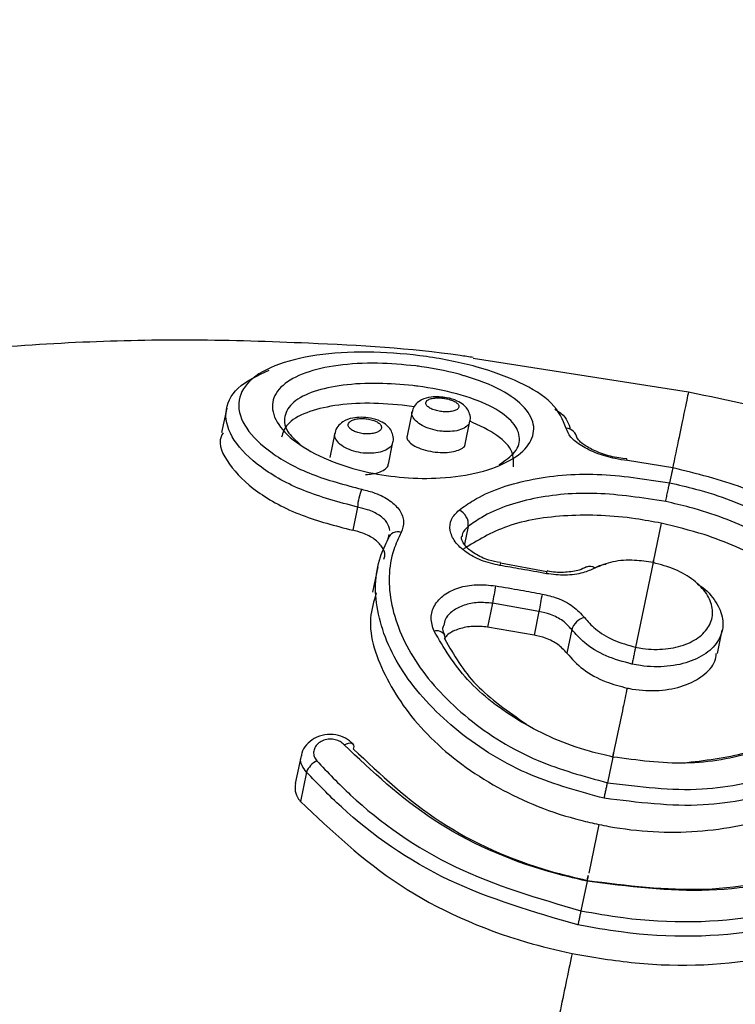
# Model space of a CAD drawing. Units: millimetres. Extents: x 1182 to 21751, y 5558 to 19956.
# Drawn here: x 5668 to 5685, y 14454 to 14477 of the extents above; entities that cross this region are included whole.
import ezdxf

# ---------------------------------------------------------------- set-up
doc = ezdxf.new("R2010")
doc.units = ezdxf.units.MM
doc.linetypes.add('ACAD_ISO03W100', pattern=[30, 12, -18])
doc.layers.add('HERNI_PRVEK', color=4, linetype='Continuous')
doc.layers.add('KOTY', color=7, linetype='Continuous', lineweight=13)
doc.layers.add('KOTY1', color=7, linetype='Continuous', lineweight=13)
doc.styles.add('arial', font='arial.ttf')
doc.dimstyles.new('KOTY_50', dxfattribs={"dimtxt": 125, "dimasz": 50, "dimexe": 50, "dimexo": 50, "dimgap": 30, "dimtad": 1, "dimdec": 0, "dimrnd": 10, "dimdsep": 46, "dimtxsty": 'arial', "dimblk": 'ARCHTICK', "dimcen": -1.5, "dimclrt": 2, "dimadec": 0, "dimazin": 0, "dimtfac": 0.63, "dimtdec": 0, "dimtix": 1, "dimtmove": 2, "dimatfit": 3, "dimldrblk": 'KOTA', "dimfxl": 400, "dimfxlon": 1, "dimtfill": 1, "dimtolj": 1, "dimtzin": 0, "dimarcsym": 0})

# ---------------------------------------------------------------- blocks, each defined once
blk = doc.blocks.new('_ArchTick')
at = {"color": 0, "linetype": 'ByBlock', "const_width": 0.15}
blk.add_lwpolyline([(-0.5, -0.5), (0.5, 0.5)], dxfattribs=at)
blk = doc.blocks.new('*D29')
at = {"layer": 'Defpoints', "color": 0, "transparency": 16777216}
for p in [(8281.729, 15548.47), (1219.808, 14651.151), (8281.729, 11330.78)]:
    blk.add_point(p, dxfattribs=at)
at = {"layer": 'KOTY1', "color": 0, "lineweight": -2, "transparency": 16777216}
for p, q in [((1219.808, 11730.78), (1219.808, 11280.78)), ((8281.729, 11730.78), (8281.729, 11280.78)), ((1219.808, 11330.78), (8281.729, 11330.78))]:
    blk.add_line(p, q, dxfattribs=at)
at = {"layer": 'KOTY1', "color": 0, "lineweight": -2, "transparency": 16777216, "xscale": 50, "yscale": 50, "zscale": 50, "rotation": 180}
blk.add_blockref('_ArchTick', (1219.808, 11330.78), dxfattribs=at)
at = {"layer": 'KOTY1', "color": 0, "lineweight": -2, "transparency": 16777216, "xscale": 50, "yscale": 50, "zscale": 50}
blk.add_blockref('_ArchTick', (8281.729, 11330.78), dxfattribs=at)
at = {"layer": 'KOTY1', "color": 2, "transparency": 16777216, "insert": (4750.768, 11424.601), "char_height": 125, "attachment_point": 5, "style": 'arial', "bg_fill": 3, "box_fill_scale": 1.1, "bg_fill_color": 256, "bg_fill_true_color": 13158600, "bg_fill_transparency": 0}
blk.add_mtext('\\A1;7060', dxfattribs=at)
blk = doc.blocks.new('KOTA')
for p, q in [((-75, -75), (75, 75)), ((0, 75), (0, -75)), ((-75, 0), (75, 0))]:
    blk.add_line(p, q)
blk = doc.blocks.new('*D20')
at = {"layer": 'Defpoints', "color": 0, "transparency": 16777216}
for p in [(4386.625, 19467.637), (9473.381, 19467.637), (6024.529, 12341.441)]:
    blk.add_point(p, dxfattribs=at)
at = {"layer": 'KOTY1', "color": 0, "lineweight": -2, "transparency": 16777216}
for p, q in [((9073.381, 19467.637), (9523.381, 19467.637)), ((9473.381, 12341.441), (9473.381, 19467.637)), ((9073.381, 12341.441), (9523.381, 12341.441))]:
    blk.add_line(p, q, dxfattribs=at)
at = {"layer": 'KOTY1', "color": 0, "lineweight": -2, "transparency": 16777216, "xscale": 50, "yscale": 50, "zscale": 50}
for p, rotation in [((9473.381, 19467.637), 90), ((9473.381, 12341.441), 270)]:
    blk.add_blockref('_ArchTick', p, dxfattribs=dict(at, rotation=rotation))
at = {"layer": 'KOTY1', "color": 2, "transparency": 16777216, "insert": (9379.517, 15904.539), "char_height": 125, "attachment_point": 5, "rotation": 90, "style": 'arial', "bg_fill": 3, "box_fill_scale": 1.1, "bg_fill_color": 256, "bg_fill_true_color": 13158600, "bg_fill_transparency": 0}
blk.add_mtext('\\A1;7130', dxfattribs=at)
blk = doc.blocks.new('*D35')
at = {"layer": 'Defpoints', "color": 0, "transparency": 16777216}
for p in [(6783.559, 15622.54), (2719.807, 14651.151), (6783.559, 11784.485)]:
    blk.add_point(p, dxfattribs=at)
at = {"layer": 'KOTY1', "color": 0, "lineweight": -2, "transparency": 16777216}
for p, q in [((2719.807, 12184.485), (2719.807, 11734.485)), ((6783.559, 12184.485), (6783.559, 11734.485)), ((2719.807, 11784.485), (6783.559, 11784.485))]:
    blk.add_line(p, q, dxfattribs=at)
at = {"layer": 'KOTY1', "color": 0, "lineweight": -2, "transparency": 16777216, "xscale": 50, "yscale": 50, "zscale": 50, "rotation": 180}
blk.add_blockref('_ArchTick', (2719.807, 11784.485), dxfattribs=at)
at = {"layer": 'KOTY1', "color": 0, "lineweight": -2, "transparency": 16777216, "xscale": 50, "yscale": 50, "zscale": 50}
blk.add_blockref('_ArchTick', (6783.559, 11784.485), dxfattribs=at)
at = {"layer": 'KOTY1', "color": 2, "transparency": 16777216, "insert": (4751.683, 11878.307), "char_height": 125, "attachment_point": 5, "style": 'arial', "bg_fill": 3, "box_fill_scale": 1.1, "bg_fill_color": 256, "bg_fill_true_color": 13158600, "bg_fill_transparency": 0}
blk.add_mtext('\\A1;4060', dxfattribs=at)
blk = doc.blocks.new('*D22')
at = {"layer": 'Defpoints', "color": 0, "transparency": 16777216}
for p in [(4386.625, 17967.637), (2843.766, 14143.948), (8972.532, 14143.948)]:
    blk.add_point(p, dxfattribs=at)
at = {"layer": 'KOTY1', "color": 0, "lineweight": -2, "transparency": 16777216}
for p, q in [((8572.532, 17967.637), (9022.532, 17967.637)), ((8972.532, 17967.637), (8972.532, 14143.948)), ((8572.532, 14143.948), (9022.532, 14143.948))]:
    blk.add_line(p, q, dxfattribs=at)
at = {"layer": 'KOTY1', "color": 0, "lineweight": -2, "transparency": 16777216, "xscale": 50, "yscale": 50, "zscale": 50}
for p, rotation in [((8972.532, 17967.637), 90), ((8972.532, 14143.948), 270)]:
    blk.add_blockref('_ArchTick', p, dxfattribs=dict(at, rotation=rotation))
at = {"layer": 'KOTY1', "color": 2, "transparency": 16777216, "insert": (8878.668, 16055.793), "char_height": 125, "attachment_point": 5, "rotation": 90, "style": 'arial', "bg_fill": 3, "box_fill_scale": 1.1, "bg_fill_color": 256, "bg_fill_true_color": 13158600, "bg_fill_transparency": 0}
blk.add_mtext('\\A1;3820', dxfattribs=at)
blk = doc.blocks.new('*D17')
at = {"layer": 'Defpoints', "color": 0, "transparency": 16777216}
for p in [(4384.751, 15616.994), (5053.831, 12341.441), (6024.529, 12341.441)]:
    blk.add_point(p, dxfattribs=at)
at = {"layer": 'KOTY', "color": 0, "lineweight": -2, "transparency": 16777216}
for p, q in [((4653.831, 15616.994), (5103.831, 15616.994)), ((5053.831, 15616.994), (5053.831, 12341.441)), ((5453.831, 12341.441), (5003.831, 12341.441))]:
    blk.add_line(p, q, dxfattribs=at)
at = {"layer": 'KOTY', "color": 0, "lineweight": -2, "transparency": 16777216, "xscale": 50, "yscale": 50, "zscale": 50}
for p, rotation in [((5053.831, 15616.994), 90), ((5053.831, 12341.441), 270)]:
    blk.add_blockref('_ArchTick', p, dxfattribs=dict(at, rotation=rotation))
at = {"layer": 'KOTY', "color": 2, "transparency": 16777216, "insert": (4927.194, 13522.346), "char_height": 125, "attachment_point": 5, "rotation": 90, "style": 'arial', "bg_fill": 3, "box_fill_scale": 1.1, "bg_fill_color": 256, "bg_fill_true_color": 13158600, "bg_fill_transparency": 0}
blk.add_mtext('\\A1;3280', dxfattribs=at)
blk = doc.blocks.new('*D48')
at = {"layer": 'Defpoints', "color": 0, "linetype": 'ACAD_ISO03W100', "ltscale": 3, "transparency": 16777216}
for p in [(8281.729, 19467.637), (8281.729, 19467.637), (1219.808, 12341.441)]:
    blk.add_point(p, dxfattribs=at)
at = {"layer": 'KOTY', "color": 0, "linetype": 'ACAD_ISO03W100', "lineweight": -2, "ltscale": 3, "transparency": 16777216}
for p, q in [((8281.729, 19467.637), (8246.214, 19502.832)), ((8281.729, 19467.637), (1710.782, 12836.884)), ((1219.808, 12341.441), (1346.009, 12468.791)), ((1219.808, 12341.441), (1184.292, 12376.636))]:
    blk.add_line(p, q, dxfattribs=at)
at = {"layer": 'KOTY', "color": 0, "linetype": 'ACAD_ISO03W100', "lineweight": -2, "ltscale": 3, "transparency": 16777216, "xscale": 50, "yscale": 50, "zscale": 50}
for p, rotation in [((8281.729, 19467.637), 45.25955793222054), ((1219.808, 12341.441), 225.2595579322205)]:
    blk.add_blockref('_ArchTick', p, dxfattribs=dict(at, rotation=rotation))
at = {"layer": 'KOTY', "color": 2, "linetype": 'ACAD_ISO03W100', "ltscale": 3, "transparency": 16777216, "insert": (1528.396, 12652.838), "char_height": 125, "attachment_point": 5, "rotation": 45.2596, "style": 'arial', "bg_fill": 3, "box_fill_scale": 1.1, "bg_fill_color": 256, "bg_fill_true_color": 13158600, "bg_fill_transparency": 0}
blk.add_mtext('\\A1;10030', dxfattribs=at)

msp = doc.modelspace()

# ---------------------------------------------------------------- linework, layer by layer
at = {"layer": 'HERNI_PRVEK'}
for p, q in [((5683.849, 14468.445), (5678.794, 14469.239)), ((5673.003, 14468.07), (5672.885, 14467.499)), ((5677.408, 14468.098), (5677.237, 14468.127)), ((5677.358, 14467.988), (5677.24, 14467.416)), ((5678.607, 14467.224), (5678.718, 14467.76)), ((5675.546, 14467.483), (5675.427, 14466.911)), ((5676.801, 14466.75), (5676.909, 14467.272)), ((5682.401, 14466.877), (5682.311, 14466.89)), ((5683.481, 14466.668), (5682.419, 14466.838)), ((5683.481, 14466.668), (5683.408, 14466.315)), ((5676.077, 14465.743), (5675.964, 14465.2)), ((5678.678, 14465.292), (5678.591, 14464.873)), ((5683.211, 14465.366), (5683.024, 14464.463)), ((5676.795, 14465), (5676.818, 14465.103)), ((5680.525, 14464.225), (5679.435, 14464.427)), ((5679.436, 14464.434), (5679.436, 14464.434)), ((5683.02, 14464.441), (5682.608, 14462.454)), ((5676.555, 14464.343), (5676.432, 14463.749)), ((5679.25, 14463.485), (5679.134, 14462.925)), ((5680.339, 14463.293), (5679.25, 14463.485)), ((5680.339, 14463.293), (5680.224, 14462.738)), ((5680.224, 14462.738), (5679.134, 14462.925)), ((5681.108, 14462.869), (5680.993, 14462.314)), ((5684.532, 14462.302), (5684.646, 14462.853)), ((5674.75, 14459.901), (5674.615, 14459.251)), ((5682.073, 14459.874), (5681.948, 14459.269)), ((5674.877, 14459.52), (5674.734, 14458.831)), ((5681.746, 14458.289), (5681.508, 14457.147)), ((5681.468, 14456.955), (5681.325, 14456.262))]:
    msp.add_line(p, q, dxfattribs=at)
at = {"layer": 'HERNI_PRVEK', "flags": 128}
for points in [[(5682.419, 14466.838), (5682.414, 14466.857), (5682.407, 14466.868), (5682.4, 14466.871)], [(5675.761, 14460.163), (5675.815, 14460.187), (5675.866, 14460.201), (5675.911, 14460.204), (5675.948, 14460.195), (5675.973, 14460.177)]]:
    msp.add_lwpolyline(points, dxfattribs=at)
at = {"layer": 'HERNI_PRVEK'}
for centre, radius, start, end in [((5680.964, 14467.323), 0.273, 8.4183, 86.3107), ((5677.273, 14465.672), 1.199, 155.8054, 176.6061), ((5678.315, 14465.34), 0.365, 352.4721, 66.3459), ((5677.019, 14464.93), 0.235, 69.4329, 162.638), ((5679.624, 14464.354), 0.205, 156.7491, 174.2659), ((5680.83, 14464.137), 0.32, 160.8953, 172.1048), ((5681.536, 14464.177), 0.176, 49.5255, 116.554), ((5687.939, 14462.192), 8.784, 168.8159, 171.5307), ((5693.525, 14461.068), 13.372, 168.6373, 170.4205), ((5681.51, 14462.739), 0.422, 103.6981, 162.0852), ((5677.937, 14462.625), 0.216, 30.3777, 106.9358), ((5677.982, 14462.679), 0.151, 344.7822, 21.4182), ((5675.884, 14460.109), 0.112, 333.9395, 36.9594), ((5675.369, 14459.317), 0.532, 118.1488, 157.5722)]:
    msp.add_arc(centre, radius, start, end, dxfattribs=at)
for points, knots in [([(5678.797, 14469.259), (5678.694, 14469.275), (5677.421, 14469.47), (5675.214, 14469.593), (5672.257, 14469.691), (5669.578, 14469.635), (5666.426, 14469.422), (5663.022, 14468.967), (5659.506, 14468.228), (5656.378, 14467.339), (5653.58, 14466.375), (5651.859, 14465.598), (5651.094, 14465.253)], [0, 0, 0, 0, 0.011164, 0.1372754, 0.232996, 0.3244017, 0.4205858, 0.5671561, 0.6874, 0.800297, 0.9111411, 1, 1, 1, 1]), ([(5680.982, 14467.595), (5680.897, 14467.797), (5680.734, 14468.187), (5679.939, 14468.683), (5678.91, 14469.057), (5677.707, 14469.303), (5676.436, 14469.408), (5675.208, 14469.356), (5674.173, 14469.127), (5673.477, 14468.73), (5673.212, 14468.201), (5673.4, 14467.601), (5674.008, 14467.011), (5674.954, 14466.487), (5675.772, 14466.271), (5676.18, 14466.164)], [0, 0, 0, 0, 0.084656, 0.16332, 0.238088, 0.310002, 0.381665, 0.455704, 0.533013, 0.612413, 0.692082, 0.770829, 0.84823, 0.924262, 1, 1, 1, 1]), ([(5677.445, 14469.062), (5677.489, 14469.056), (5677.884, 14469.004), (5678.276, 14468.92), (5678.908, 14468.735), (5679.489, 14468.506), (5680.052, 14468.089), (5680.272, 14467.639), (5680.146, 14467.202), (5679.696, 14466.821), (5678.968, 14466.541), (5678.084, 14466.409), (5677.177, 14466.42), (5676.258, 14466.556), (5675.351, 14466.837), (5674.588, 14467.26), (5674.13, 14467.742), (5674.026, 14468.214), (5674.27, 14468.616), (5674.813, 14468.915), (5675.593, 14469.093), (5676.511, 14469.149), (5677.144, 14469.09), (5677.445, 14469.062)], [0, 0, 0, 0, 0.006872, 0.061302, 0.06217, 0.118912, 0.175219, 0.229894, 0.282892, 0.334862, 0.386574, 0.43856, 0.482553, 0.525312, 0.579743, 0.635173, 0.691131, 0.746643, 0.800638, 0.852648, 0.903274, 0.954069, 1, 1, 1, 1]), ([(5676.077, 14465.743), (5675.64, 14465.862), (5674.766, 14466.098), (5673.754, 14466.672), (5673.103, 14467.32), (5672.912, 14467.977), (5673.175, 14468.567), (5673.727, 14468.834), (5674, 14468.965)], [0, 0, 0, 0, 0.16356, 0.327331, 0.493606, 0.662485, 0.833364, 1, 1, 1, 1]), ([(5677.375, 14468.599), (5677.105, 14468.622), (5676.537, 14468.671), (5675.714, 14468.624), (5675.017, 14468.474), (5674.53, 14468.222), (5674.324, 14467.882), (5674.38, 14467.526), (5674.633, 14467.305), (5674.732, 14467.218)], [0, 0, 0, 0, 0.133153, 0.280224, 0.426794, 0.577468, 0.733991, 0.894986, 1, 1, 1, 1]), ([(5679.408, 14466.745), (5679.545, 14466.84), (5679.837, 14467.04), (5679.925, 14467.408), (5679.727, 14467.786), (5679.215, 14468.137), (5678.446, 14468.417), (5677.776, 14468.551), (5677.415, 14468.594), (5677.375, 14468.599)], [0, 0, 0, 0, 0.1435628, 0.3035523, 0.4690349, 0.6397869, 0.8118627, 0.9792264, 1, 1, 1, 1]), ([(5677.992, 14468.335), (5677.93, 14468.335), (5677.78, 14468.334), (5677.597, 14468.284), (5677.453, 14468.179), (5677.376, 14468.076), (5677.368, 14468.007), (5677.365, 14467.987)], [0, 0, 0, 0, 0.2201804, 0.5328491, 0.7404798, 0.9251974, 1, 1, 1, 1]), ([(5678.112, 14468.301), (5678.078, 14468.305), (5678.002, 14468.314), (5677.927, 14468.312), (5677.849, 14468.303), (5677.776, 14468.288), (5677.702, 14468.248), (5677.672, 14468.196), (5677.69, 14468.139), (5677.75, 14468.083), (5677.845, 14468.036), (5677.963, 14468.001), (5678.075, 14467.984), (5678.186, 14467.98), (5678.291, 14467.989), (5678.389, 14468.018), (5678.451, 14468.063), (5678.466, 14468.118), (5678.434, 14468.175), (5678.362, 14468.228), (5678.259, 14468.27), (5678.17, 14468.292), (5678.12, 14468.3), (5678.112, 14468.301)], [0, 0, 0, 0, 0.041028, 0.092083, 0.092767, 0.146498, 0.202218, 0.258947, 0.315301, 0.370186, 0.423192, 0.475023, 0.526849, 0.55704, 0.609202, 0.663357, 0.719404, 0.776281, 0.832501, 0.886944, 0.939335, 0.990263, 1, 1, 1, 1]), ([(5678.713, 14467.759), (5678.717, 14467.767), (5678.738, 14467.824), (5678.719, 14467.934), (5678.66, 14468.058), (5678.561, 14468.162), (5678.407, 14468.253), (5678.204, 14468.317), (5678.052, 14468.33), (5677.992, 14468.335)], [0, 0, 0, 0, 0.026573, 0.172326, 0.296246, 0.429007, 0.600151, 0.841334, 1, 1, 1, 1]), ([(5683.849, 14468.445), (5683.827, 14468.337), (5683.782, 14468.122), (5683.562, 14467.061), (5683.453, 14466.534)], [0, 0, 0, 0, 0.503328, 1, 1, 1, 1]), ([(5690.152, 14466.738), (5689.937, 14466.821), (5687.917, 14467.603), (5685.769, 14468.048), (5683.849, 14468.445)], [0, 0, 0, 0, 0.106084, 1, 1, 1, 1]), ([(5677.237, 14468.127), (5676.94, 14468.154), (5676.345, 14468.208), (5675.514, 14468.146), (5674.846, 14467.976), (5674.396, 14467.719), (5674.325, 14467.491), (5674.293, 14467.387)], [0, 0, 0, 0, 0.203577, 0.407161, 0.611442, 0.82192, 1, 1, 1, 1]), ([(5676.16, 14467.856), (5676.095, 14467.852), (5675.938, 14467.843), (5675.748, 14467.773), (5675.613, 14467.645), (5675.55, 14467.544), (5675.548, 14467.487), (5675.548, 14467.481)], [0, 0, 0, 0, 0.2351526, 0.5687708, 0.7817464, 0.9780978, 1, 1, 1, 1]), ([(5676.906, 14467.269), (5676.908, 14467.273), (5676.928, 14467.324), (5676.914, 14467.433), (5676.862, 14467.565), (5676.761, 14467.678), (5676.608, 14467.774), (5676.398, 14467.843), (5676.236, 14467.852), (5676.16, 14467.856)], [0, 0, 0, 0, 0.013986, 0.153269, 0.284298, 0.419288, 0.584662, 0.808284, 1, 1, 1, 1]), ([(5678.708, 14467.761), (5678.704, 14467.738), (5678.695, 14467.676), (5678.589, 14467.596), (5678.416, 14467.534), (5678.23, 14467.516), (5678.036, 14467.524), (5677.84, 14467.559), (5677.635, 14467.634), (5677.47, 14467.736), (5677.373, 14467.853), (5677.338, 14467.943), (5677.36, 14467.983), (5677.362, 14467.987)], [0, 0, 0, 0, 0.064452, 0.176211, 0.285287, 0.391097, 0.452431, 0.557456, 0.661701, 0.767316, 0.87586, 0.987026, 1, 1, 1, 1]), ([(5680.711, 14468.046), (5680.762, 14468.014), (5680.99, 14467.871), (5681.038, 14467.7), (5681.075, 14467.567)], [0, 0, 0, 0, 0.223387, 1, 1, 1, 1]), ([(5676.3, 14467.818), (5676.261, 14467.822), (5676.179, 14467.829), (5676.099, 14467.822), (5676.023, 14467.809), (5675.951, 14467.788), (5675.879, 14467.741), (5675.849, 14467.683), (5675.867, 14467.619), (5675.929, 14467.56), (5676.026, 14467.51), (5676.147, 14467.476), (5676.261, 14467.463), (5676.372, 14467.464), (5676.476, 14467.479), (5676.573, 14467.516), (5676.633, 14467.568), (5676.648, 14467.629), (5676.615, 14467.692), (5676.541, 14467.748), (5676.434, 14467.794), (5676.346, 14467.81), (5676.3, 14467.818)], [0, 0, 0, 0, 0.047548, 0.099044, 0.099373, 0.152356, 0.206818, 0.26239, 0.318215, 0.37338, 0.427302, 0.48023, 0.53315, 0.563776, 0.615819, 0.669082, 0.723838, 0.779646, 0.835523, 0.890462, 0.94393, 1, 1, 1, 1]), ([(5679.739, 14466.693), (5679.744, 14466.809), (5679.755, 14467.061), (5679.399, 14467.444), (5678.939, 14467.66), (5678.706, 14467.769)], [0, 0, 0, 0, 0.29916, 0.645862, 1, 1, 1, 1]), ([(5672.917, 14467.491), (5672.9, 14467.46), (5672.78, 14467.247), (5673.017, 14466.749), (5673.657, 14466.098), (5674.694, 14465.532), (5675.555, 14465.307), (5675.964, 14465.2)], [0, 0, 0, 0, 0.040607, 0.287903, 0.534625, 0.778443, 1, 1, 1, 1]), ([(5676.899, 14467.272), (5676.896, 14467.25), (5676.887, 14467.187), (5676.786, 14467.102), (5676.618, 14467.032), (5676.434, 14467.007), (5676.239, 14467.009), (5676.04, 14467.039), (5675.83, 14467.112), (5675.66, 14467.216), (5675.561, 14467.338), (5675.525, 14467.433), (5675.548, 14467.476), (5675.55, 14467.482)], [0, 0, 0, 0, 0.059186, 0.16899, 0.276512, 0.381948, 0.443976, 0.55084, 0.657058, 0.764577, 0.874124, 0.984987, 1, 1, 1, 1]), ([(5677.245, 14467.414), (5677.242, 14467.409), (5677.223, 14467.374), (5677.265, 14467.298), (5677.375, 14467.199), (5677.559, 14467.112), (5677.782, 14467.052), (5678.018, 14467.024), (5678.237, 14467.03), (5678.423, 14467.067), (5678.548, 14467.13), (5678.609, 14467.187), (5678.604, 14467.221), (5678.603, 14467.225)], [0, 0, 0, 0, 0.020155, 0.132089, 0.24547, 0.35774, 0.466935, 0.572501, 0.675365, 0.77741, 0.880785, 0.987237, 1, 1, 1, 1]), ([(5682.419, 14466.838), (5682.322, 14466.851), (5682.076, 14466.886), (5681.689, 14467.002), (5681.323, 14467.18), (5681.059, 14467.39), (5681.007, 14467.527), (5680.982, 14467.595)], [0, 0, 0, 0, 0.136872, 0.345754, 0.560649, 0.780216, 1, 1, 1, 1]), ([(5682.311, 14466.89), (5682.246, 14466.898), (5682.049, 14466.923), (5681.732, 14467.026), (5681.442, 14467.169), (5681.273, 14467.301), (5681.23, 14467.385), (5681.232, 14467.366), (5681.232, 14467.36)], [0, 0, 0, 0, 0.1076096, 0.3263382, 0.5448878, 0.7299138, 0.9031353, 1, 1, 1, 1]), ([(5676.268, 14466.513), (5676.321, 14466.515), (5676.448, 14466.52), (5676.617, 14466.568), (5676.743, 14466.645), (5676.804, 14466.711), (5676.799, 14466.748), (5676.798, 14466.75)], [0, 0, 0, 0, 0.188144, 0.451033, 0.713644, 0.979866, 1, 1, 1, 1]), ([(5678.462, 14465.674), (5678.571, 14465.753), (5679.013, 14466.069), (5680.056, 14466.433), (5681.68, 14466.583), (5682.835, 14466.404), (5683.408, 14466.315)], [0, 0, 0, 0, 0.099926, 0.403228, 0.704235, 1, 1, 1, 1]), ([(5686.469, 14465.576), (5686.034, 14465.799), (5685.125, 14466.264), (5684.044, 14466.53), (5683.481, 14466.668)], [0, 0, 0, 0, 0.479014, 1, 1, 1, 1]), ([(5683.408, 14466.315), (5683.612, 14466.269), (5684.39, 14466.092), (5685.675, 14465.601), (5686.983, 14464.748), (5687.815, 14463.723), (5688.079, 14462.616), (5687.739, 14461.531), (5686.829, 14460.595), (5685.464, 14459.945), (5683.806, 14459.641), (5682.648, 14459.797), (5682.073, 14459.874)], [0, 0, 0, 0, 0.037913, 0.145091, 0.252349, 0.359212, 0.466113, 0.573717, 0.681745, 0.789092, 0.895327, 1, 1, 1, 1]), ([(5676.18, 14466.164), (5676.285, 14466.137), (5676.533, 14466.073), (5676.855, 14465.902), (5677.089, 14465.668), (5677.191, 14465.404), (5677.131, 14465.234), (5677.101, 14465.15)], [0, 0, 0, 0, 0.15643, 0.368913, 0.579787, 0.789822, 1, 1, 1, 1]), ([(5683.317, 14465.875), (5682.77, 14465.96), (5681.686, 14466.128), (5680.166, 14465.991), (5679.195, 14465.658), (5678.78, 14465.364), (5678.678, 14465.292)], [0, 0, 0, 0, 0.301521, 0.597575, 0.900382, 1, 1, 1, 1]), ([(5683.721, 14459.735), (5684.231, 14459.793), (5685.27, 14459.911), (5686.534, 14460.546), (5687.389, 14461.414), (5687.707, 14462.43), (5687.457, 14463.461), (5686.674, 14464.415), (5685.445, 14465.208), (5684.238, 14465.665), (5683.508, 14465.831), (5683.317, 14465.875)], [0, 0, 0, 0, 0.115821, 0.236157, 0.356991, 0.477216, 0.596721, 0.716413, 0.836811, 0.957335, 1, 1, 1, 1]), ([(5651.094, 14465.253), (5651.472, 14465.371), (5652.274, 14465.622), (5653.748, 14465.306), (5655.472, 14464.497), (5657.676, 14463.004), (5660.449, 14460.691), (5663.799, 14457.515), (5667.505, 14453.985), (5670.852, 14450.929), (5673.874, 14448.72), (5676.382, 14447.229), (5678.295, 14446.675), (5679.28, 14446.39)], [0, 0, 0, 0, 0.071436, 0.15168, 0.233862, 0.317819, 0.438281, 0.562226, 0.685132, 0.810606, 0.871754, 0.933989, 1, 1, 1, 1]), ([(5676.839, 14465.193), (5676.822, 14465.258), (5676.79, 14465.389), (5676.598, 14465.559), (5676.35, 14465.682), (5676.158, 14465.725), (5676.077, 14465.743)], [0, 0, 0, 0, 0.2648395, 0.531638, 0.8012676, 1, 1, 1, 1]), ([(5679.42, 14464.374), (5679.272, 14464.408), (5678.977, 14464.477), (5678.609, 14464.68), (5678.349, 14464.929), (5678.231, 14465.2), (5678.255, 14465.465), (5678.393, 14465.604), (5678.462, 14465.674)], [0, 0, 0, 0, 0.166834, 0.333072, 0.499681, 0.666522, 0.833313, 1, 1, 1, 1]), ([(5683.211, 14465.366), (5683.011, 14465.403), (5682.271, 14465.541), (5680.987, 14465.592), (5679.549, 14465.363), (5678.889, 14464.958), (5678.568, 14464.761)], [0, 0, 0, 0, 0.111618, 0.412583, 0.714432, 1, 1, 1, 1]), ([(5678.678, 14465.292), (5678.619, 14465.241), (5678.539, 14465.171), (5678.535, 14465.081), (5678.534, 14465.057)], [0, 0, 0, 0, 0.7311731, 1, 1, 1, 1]), ([(5687.452, 14461.573), (5687.458, 14461.585), (5687.621, 14461.919), (5687.432, 14462.653), (5686.841, 14463.641), (5685.71, 14464.495), (5684.429, 14465.071), (5683.551, 14465.283), (5683.211, 14465.366)], [0, 0, 0, 0, 0.008, 0.22184, 0.435237, 0.649545, 0.864604, 1, 1, 1, 1]), ([(5676.698, 14464.522), (5676.707, 14464.553), (5676.737, 14464.649), (5676.662, 14464.817), (5676.485, 14464.998), (5676.236, 14465.131), (5676.045, 14465.18), (5675.964, 14465.2)], [0, 0, 0, 0, 0.109944, 0.346055, 0.583358, 0.822816, 1, 1, 1, 1]), ([(5677.101, 14465.15), (5677.039, 14465.016), (5676.8, 14464.502), (5676.777, 14463.452), (5677.39, 14462.042), (5678.602, 14460.745), (5680.187, 14459.751), (5681.392, 14459.421), (5681.948, 14459.269)], [0, 0, 0, 0, 0.068007, 0.261129, 0.455044, 0.647236, 0.837164, 1, 1, 1, 1]), ([(5679.438, 14464.442), (5679.344, 14464.459), (5679.121, 14464.499), (5678.823, 14464.643), (5678.601, 14464.825), (5678.514, 14464.985), (5678.52, 14465.035), (5678.524, 14465.059)], [0, 0, 0, 0, 0.159707, 0.381526, 0.596924, 0.803345, 1, 1, 1, 1]), ([(5679.061, 14445.332), (5679.061, 14445.332), (5678.003, 14445.555), (5676.039, 14446.242), (5673.423, 14447.754), (5670.391, 14450.021), (5666.987, 14453.08), (5663.326, 14456.654), (5659.947, 14459.846), (5657.191, 14462.197), (5654.978, 14463.722), (5653.254, 14464.583), (5651.753, 14464.881), (5650.611, 14464.754), (5650.045, 14464.273), (5649.836, 14464.097)], [0, 0, 0, 0, 0.000001, 0.066649, 0.12695, 0.187394, 0.305292, 0.423261, 0.538287, 0.653161, 0.731033, 0.808849, 0.882883, 0.956878, 1, 1, 1, 1]), ([(5681.873, 14458.904), (5681.291, 14459.062), (5680.031, 14459.406), (5678.373, 14460.434), (5677.102, 14461.777), (5676.458, 14463.238), (5676.48, 14464.327), (5676.73, 14464.861), (5676.795, 14465)], [0, 0, 0, 0, 0.163503, 0.353904, 0.546112, 0.739641, 0.93219, 1, 1, 1, 1]), ([(5680.514, 14464.181), (5680.317, 14464.217), (5679.953, 14464.283), (5679.588, 14464.345), (5679.42, 14464.374)], [0, 0, 0, 0, 0.540169, 1, 1, 1, 1]), ([(5681.641, 14464.315), (5681.717, 14464.354), (5681.8, 14464.396), (5681.909, 14464.402), (5681.917, 14464.403)], [0, 0, 0, 0, 0.925228, 1, 1, 1, 1]), ([(5683.02, 14464.441), (5682.875, 14464.463), (5682.55, 14464.514), (5682.055, 14464.48), (5681.785, 14464.367), (5681.65, 14464.311)], [0, 0, 0, 0, 0.287056, 0.643123, 1, 1, 1, 1]), ([(5682.608, 14462.454), (5682.664, 14462.443), (5682.899, 14462.4), (5683.319, 14462.394), (5683.806, 14462.505), (5684.18, 14462.724), (5684.401, 14463.023), (5684.442, 14463.367), (5684.3, 14463.718), (5683.99, 14464.036), (5683.549, 14464.298), (5683.196, 14464.393), (5683.02, 14464.441)], [0, 0, 0, 0, 0.03369, 0.140756, 0.248062, 0.355549, 0.463162, 0.570852, 0.678489, 0.785901, 0.893034, 1, 1, 1, 1]), ([(5681.65, 14464.311), (5681.561, 14464.271), (5681.363, 14464.183), (5680.963, 14464.127), (5680.663, 14464.163), (5680.514, 14464.181)], [0, 0, 0, 0, 0.28823, 0.64435, 1, 1, 1, 1]), ([(5681.453, 14464.341), (5681.401, 14464.314), (5681.277, 14464.249), (5680.962, 14464.203), (5680.691, 14464.209), (5680.547, 14464.24), (5680.529, 14464.244)], [0, 0, 0, 0, 0.248773, 0.592278, 0.947524, 1, 1, 1, 1]), ([(5677.874, 14462.832), (5677.841, 14462.936), (5677.775, 14463.145), (5677.869, 14463.445), (5678.095, 14463.693), (5678.442, 14463.862), (5678.869, 14463.943), (5679.17, 14463.911), (5679.321, 14463.895)], [0, 0, 0, 0, 0.167485, 0.334793, 0.501816, 0.668312, 0.834267, 1, 1, 1, 1]), ([(5684.061, 14463.931), (5684.083, 14463.918), (5684.279, 14463.808), (5684.512, 14463.523), (5684.691, 14463.117), (5684.64, 14462.712), (5684.381, 14462.364), (5683.939, 14462.109), (5683.365, 14461.982), (5682.869, 14461.991), (5682.592, 14462.042), (5682.525, 14462.055)], [0, 0, 0, 0, 0.017334, 0.151679, 0.286022, 0.420317, 0.554551, 0.688876, 0.823299, 0.957687, 1, 1, 1, 1]), ([(5676.518, 14463.731), (5676.459, 14463.536), (5676.271, 14462.921), (5676.686, 14461.696), (5677.705, 14460.285), (5679.314, 14459.095), (5680.774, 14458.507), (5681.605, 14458.321), (5681.745, 14458.29)], [0, 0, 0, 0, 0.099047, 0.311913, 0.525941, 0.741517, 0.956427, 1, 1, 1, 1]), ([(5679.321, 14463.895), (5679.518, 14463.862), (5679.883, 14463.799), (5680.247, 14463.733), (5680.415, 14463.703)], [0, 0, 0, 0, 0.54019, 1, 1, 1, 1]), ([(5680.415, 14463.703), (5680.533, 14463.674), (5680.797, 14463.611), (5681.161, 14463.422), (5681.327, 14463.24), (5681.41, 14463.15)], [0, 0, 0, 0, 0.288863, 0.644059, 1, 1, 1, 1]), ([(5679.25, 14463.485), (5679.134, 14463.496), (5678.901, 14463.518), (5678.57, 14463.452), (5678.305, 14463.316), (5678.137, 14463.146), (5678.111, 14463.017), (5678.101, 14462.966)], [0, 0, 0, 0, 0.215157, 0.430393, 0.645956, 0.861835, 1, 1, 1, 1]), ([(5681.108, 14462.869), (5681.044, 14462.939), (5680.916, 14463.08), (5680.634, 14463.225), (5680.431, 14463.272), (5680.339, 14463.293)], [0, 0, 0, 0, 0.355355, 0.710683, 1, 1, 1, 1]), ([(5652.248, 14463.131), (5652.555, 14463.087), (5653.499, 14462.953), (5655.445, 14461.834), (5658.003, 14460.013), (5660.82, 14457.645), (5663.805, 14454.978), (5666.995, 14452.107), (5669.869, 14449.67), (5672.374, 14447.819), (5674.396, 14446.551), (5676.582, 14445.464), (5678.165, 14445.049), (5678.959, 14444.841)], [0, 0, 0, 0, 0.054245, 0.166569, 0.285227, 0.402362, 0.519213, 0.637026, 0.756589, 0.816637, 0.877438, 0.938526, 1, 1, 1, 1]), ([(5681.41, 14463.15), (5681.488, 14463.059), (5681.664, 14462.858), (5682.082, 14462.6), (5682.433, 14462.502), (5682.608, 14462.454)], [0, 0, 0, 0, 0.288918, 0.644735, 1, 1, 1, 1]), ([(5682.074, 14459.874), (5681.89, 14459.916), (5681.132, 14460.093), (5679.88, 14460.647), (5678.57, 14461.656), (5678.104, 14462.443), (5677.874, 14462.832)], [0, 0, 0, 0, 0.096667, 0.399532, 0.703132, 1, 1, 1, 1]), ([(5678.131, 14462.739), (5678.108, 14462.787), (5678.067, 14462.873), (5678.091, 14462.937), (5678.102, 14462.966)], [0, 0, 0, 0, 0.562523, 1, 1, 1, 1]), ([(5679.134, 14462.925), (5679.017, 14462.936), (5678.784, 14462.959), (5678.458, 14462.892), (5678.222, 14462.788), (5678.142, 14462.689), (5678.115, 14462.656)], [0, 0, 0, 0, 0.285441, 0.570861, 0.85679, 1, 1, 1, 1]), ([(5682.525, 14462.055), (5682.318, 14462.112), (5681.904, 14462.226), (5681.41, 14462.528), (5681.201, 14462.764), (5681.108, 14462.869)], [0, 0, 0, 0, 0.35584, 0.711683, 1, 1, 1, 1]), ([(5678.128, 14462.639), (5678.341, 14462.271), (5678.768, 14461.529), (5679.617, 14460.943), (5680.043, 14460.648)], [0, 0, 0, 0, 0.4972726, 1, 1, 1, 1]), ([(5680.993, 14462.314), (5680.929, 14462.384), (5680.8, 14462.524), (5680.52, 14462.669), (5680.316, 14462.717), (5680.224, 14462.738)], [0, 0, 0, 0, 0.355181, 0.71036, 1, 1, 1, 1]), ([(5680.993, 14462.314), (5681.112, 14462.183), (5681.349, 14461.921), (5681.867, 14461.637), (5682.242, 14461.538), (5682.409, 14461.494)], [0, 0, 0, 0, 0.356299, 0.712606, 1, 1, 1, 1]), ([(5682.409, 14461.494), (5682.45, 14461.486), (5682.701, 14461.437), (5683.173, 14461.416), (5683.761, 14461.529), (5684.213, 14461.774), (5684.476, 14462.051), (5684.498, 14462.246), (5684.505, 14462.308)], [0, 0, 0, 0, 0.041873, 0.256269, 0.470726, 0.685455, 0.900322, 1, 1, 1, 1]), ([(5682.409, 14461.494), (5682.377, 14461.34), (5682.271, 14460.822), (5682.153, 14460.259), (5682.071, 14459.864)], [0, 0, 0, 0, 0.2975276, 1, 1, 1, 1]), ([(5681.948, 14459.269), (5682.698, 14459.176), (5684.131, 14458.999), (5686.082, 14459.451), (5687.547, 14460.216), (5688.093, 14460.906), (5688.345, 14461.223)], [0, 0, 0, 0, 0.279002, 0.532533, 0.784866, 1, 1, 1, 1]), ([(5688.552, 14460.907), (5688.29, 14460.579), (5687.72, 14459.865), (5686.19, 14459.078), (5684.153, 14458.619), (5682.657, 14458.806), (5681.873, 14458.904)], [0, 0, 0, 0, 0.214448, 0.466411, 0.720185, 1, 1, 1, 1]), ([(5675.972, 14460.177), (5675.917, 14460.227), (5675.802, 14460.331), (5675.565, 14460.407), (5675.304, 14460.41), (5675.056, 14460.325), (5674.87, 14460.168), (5674.769, 14460.016), (5674.76, 14459.921), (5674.758, 14459.9)], [0, 0, 0, 0, 0.148227, 0.306143, 0.471398, 0.64427, 0.805295, 0.956905, 1, 1, 1, 1]), ([(5675.761, 14460.163), (5675.755, 14460.17), (5675.722, 14460.204), (5675.646, 14460.254), (5675.521, 14460.293), (5675.384, 14460.296), (5675.251, 14460.26), (5675.141, 14460.191), (5675.068, 14460.096), (5675.039, 14459.989), (5675.052, 14459.88), (5675.096, 14459.818), (5675.118, 14459.786)], [0, 0, 0, 0, 0.025938, 0.127901, 0.232051, 0.339896, 0.451393, 0.564784, 0.677403, 0.786957, 0.893506, 1, 1, 1, 1]), ([(5681.746, 14458.289), (5681.824, 14458.274), (5682.589, 14458.123), (5684.088, 14458.045), (5686.036, 14458.446), (5687.58, 14459.243), (5688.159, 14459.971), (5688.428, 14460.308)], [0, 0, 0, 0, 0.028641, 0.2787, 0.529053, 0.781641, 1, 1, 1, 1]), ([(5681.469, 14456.955), (5681.167, 14457.026), (5679.894, 14457.327), (5677.742, 14458.29), (5676.422, 14459.538), (5675.761, 14460.163)], [0, 0, 0, 0, 0.134442, 0.566915, 1, 1, 1, 1]), ([(5675.984, 14460.06), (5676.619, 14459.46), (5677.89, 14458.259), (5679.958, 14457.332), (5681.182, 14457.044), (5681.473, 14456.975)], [0, 0, 0, 0, 0.432649, 0.86544, 1, 1, 1, 1]), ([(5674.877, 14459.52), (5674.838, 14459.571), (5674.761, 14459.672), (5674.728, 14459.809), (5674.752, 14459.881), (5674.759, 14459.9)], [0, 0, 0, 0, 0.426644, 0.849328, 1, 1, 1, 1]), ([(5675.118, 14459.786), (5675.376, 14459.514), (5676.274, 14458.569), (5678.292, 14457.145), (5680.315, 14456.556), (5681.325, 14456.262)], [0, 0, 0, 0, 0.1680229, 0.584205, 1, 1, 1, 1]), ([(5681.256, 14455.929), (5680.218, 14456.23), (5678.143, 14456.832), (5676.067, 14458.281), (5675.143, 14459.244), (5674.877, 14459.52)], [0, 0, 0, 0, 0.416319, 0.832327, 1, 1, 1, 1]), ([(5674.619, 14459.25), (5674.612, 14459.19), (5674.597, 14459.065), (5674.661, 14458.921), (5674.72, 14458.848), (5674.734, 14458.831)], [0, 0, 0, 0, 0.412991, 0.856307, 1, 1, 1, 1]), ([(5674.734, 14458.831), (5675.465, 14458.139), (5676.927, 14456.754), (5679.326, 14455.679), (5680.759, 14455.34), (5681.116, 14455.256)], [0, 0, 0, 0, 0.428641, 0.857536, 1, 1, 1, 1]), ([(5687.981, 14457.631), (5687.672, 14457.501), (5686.576, 14457.041), (5684.359, 14456.588), (5682.432, 14456.833), (5681.468, 14456.955)], [0, 0, 0, 0, 0.164035, 0.582236, 1, 1, 1, 1]), ([(5681.473, 14456.975), (5682.399, 14456.858), (5684.252, 14456.622), (5686.384, 14457.059), (5687.439, 14457.501), (5687.736, 14457.625)], [0, 0, 0, 0, 0.418198, 0.836257, 1, 1, 1, 1]), ([(5681.325, 14456.262), (5681.654, 14456.203), (5683.055, 14455.953), (5685.625, 14455.993), (5687.489, 14456.684), (5688.422, 14457.03)], [0, 0, 0, 0, 0.133084, 0.566263, 1, 1, 1, 1]), ([(5688.537, 14456.69), (5687.581, 14456.342), (5685.667, 14455.644), (5683.032, 14455.611), (5681.594, 14455.869), (5681.256, 14455.929)], [0, 0, 0, 0, 0.433143, 0.866687, 1, 1, 1, 1]), ([(5681.117, 14455.255), (5681.61, 14455.172), (5683.17, 14454.909), (5685.781, 14455.026), (5687.547, 14455.685), (5688.394, 14456.001)], [0, 0, 0, 0, 0.1938552, 0.6131944, 1, 1, 1, 1]), ([(5681.117, 14455.255), (5681.02, 14454.789), (5680.683, 14453.169), (5680.077, 14450.235), (5679.545, 14447.667), (5679.28, 14446.39)], [0, 0, 0, 0, 0.168992, 0.586729, 1, 1, 1, 1])]:
    msp.add_open_spline(points, degree=3, knots=knots, dxfattribs=at)
for points in [[(5683.317, 14465.875), (5683.32, 14465.892), (5683.328, 14465.928), (5683.34, 14465.99), (5683.354, 14466.054), (5683.367, 14466.118), (5683.38, 14466.179), (5683.391, 14466.234), (5683.401, 14466.282), (5683.406, 14466.304), (5683.408, 14466.315)], [(5683.02, 14464.441), (5683.023, 14464.459), (5683.031, 14464.495), (5683.031, 14464.497), (5683.024, 14464.461), (5683.013, 14464.407), (5683.007, 14464.38)], [(5682.608, 14462.454), (5682.602, 14462.426), (5682.591, 14462.371), (5682.568, 14462.262), (5682.545, 14462.149), (5682.532, 14462.086), (5682.525, 14462.055)], [(5682.071, 14459.862), (5682.074, 14459.879), (5682.081, 14459.911), (5682.088, 14459.947), (5682.093, 14459.97), (5682.095, 14459.978), (5682.094, 14459.973), (5682.09, 14459.953), (5682.083, 14459.92), (5682.077, 14459.889), (5682.073, 14459.874)], [(5681.873, 14458.904), (5681.878, 14458.931), (5681.89, 14458.987), (5681.911, 14459.087), (5681.931, 14459.186), (5681.943, 14459.241), (5681.948, 14459.269)], [(5681.473, 14456.975), (5681.476, 14456.993), (5681.483, 14457.027), (5681.491, 14457.064), (5681.496, 14457.086), (5681.497, 14457.091), (5681.494, 14457.08), (5681.489, 14457.053), (5681.48, 14457.011), (5681.472, 14456.974), (5681.468, 14456.955)], [(5681.325, 14456.262), (5681.319, 14456.235), (5681.308, 14456.182), (5681.29, 14456.092), (5681.271, 14456.004), (5681.261, 14455.954), (5681.256, 14455.929)]]:
    msp.add_open_spline(points, degree=3, dxfattribs=at)

# ---------------------------------------------------------------- next in the draw order: dimensions: what is measured, and where the dimension line sits
at = {"layer": 'KOTY1'}
dim = msp.add_linear_dim(base=(8281.729, 11330.78), p1=(1219.808, 14651.151), p2=(8281.729, 15548.47), dimstyle='KOTY_50', dxfattribs=at)
dim.commit()
dim.dimension.update_dxf_attribs({"geometry": '*D29', "text_midpoint": (4750.768, 11424.601)})

# ---------------------------------------------------------------- next in the draw order: dimensions: what is measured, and where the dimension line sits
dim = msp.add_linear_dim(base=(9473.381, 19467.637), p1=(6024.529, 12341.441), p2=(4386.625, 19467.637), angle=90, dimstyle='KOTY_50', dxfattribs=at)
dim.commit()
dim.dimension.update_dxf_attribs({"geometry": '*D20', "text_midpoint": (9379.517, 15904.539)})

# ---------------------------------------------------------------- next in the draw order: dimensions: what is measured, and where the dimension line sits
dim = msp.add_linear_dim(base=(6783.559, 11784.485), p1=(2719.807, 14651.151), p2=(6783.559, 15622.54), dimstyle='KOTY_50', dxfattribs=at)
dim.commit()
dim.dimension.update_dxf_attribs({"geometry": '*D35', "text_midpoint": (4751.683, 11878.307)})

# ---------------------------------------------------------------- next in the draw order: dimensions: what is measured, and where the dimension line sits
dim = msp.add_linear_dim(base=(8972.532, 14143.948), p1=(4386.625, 17967.637), p2=(2843.766, 14143.948), angle=90, dimstyle='KOTY_50', dxfattribs=at)
dim.commit()
dim.dimension.update_dxf_attribs({"geometry": '*D22', "text_midpoint": (8878.668, 16055.793)})

# ---------------------------------------------------------------- next in the draw order: dimensions: what is measured, and where the dimension line sits
at = {"layer": 'KOTY'}
dim = msp.add_linear_dim(base=(5053.831, 12341.441), p1=(4384.751, 15616.994), p2=(6024.529, 12341.441), angle=90, dimstyle='KOTY_50', dxfattribs=at)
dim.commit()
dim.dimension.update_dxf_attribs({"geometry": '*D17', "text_midpoint": (4927.194, 13522.346), "dimtype": 160})

# ---------------------------------------------------------------- next in the draw order: dimensions: what is measured, and where the dimension line sits
at = {"layer": 'KOTY', "linetype": 'ACAD_ISO03W100', "ltscale": 3}
dim = msp.add_linear_dim(base=(8281.729, 19467.637), p1=(1219.808, 12341.441), p2=(8281.729, 19467.637), angle=45.2596, dimstyle='KOTY_50', dxfattribs=at)
dim.commit()
dim.dimension.update_dxf_attribs({"geometry": '*D48', "text_midpoint": (1528.396, 12652.838), "dimtype": 161})

doc.saveas('drawing.dxf')
